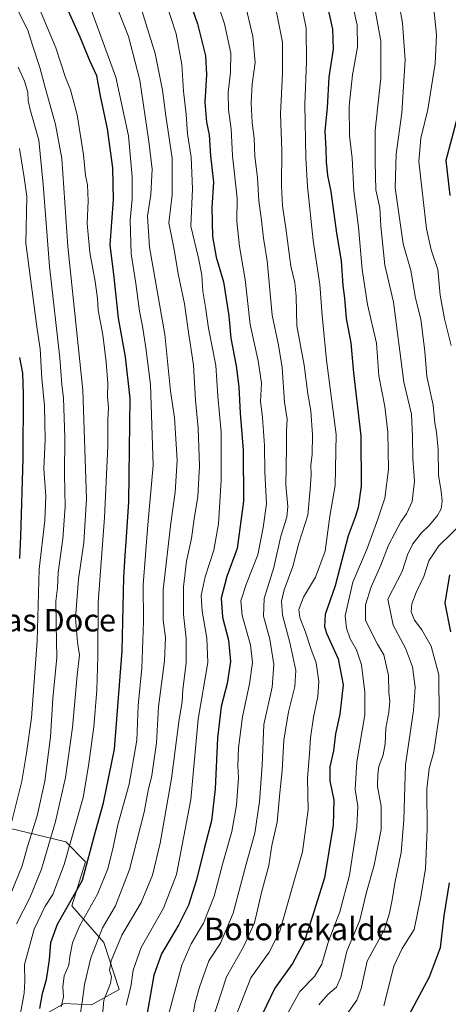
# Model space of a CAD drawing. Units: metres. Extents: x 627486 to 630930, y 4752750 to 4755127.
# Drawn here: x 630388 to 630541, y 4753280 to 4753630 of the extents above; entities that cross this region are included whole.
import ezdxf
from ezdxf.enums import TextEntityAlignment as Align

# ---------------------------------------------------------------- set-up
doc = ezdxf.new("R2010")
doc.units = ezdxf.units.M
doc.header["$MEASUREMENT"] = 0
for name, color, linetype, lineweight in [('Arbolado forestal CxS', 92, 'Continuous', 0), ('Curva de nivel maestra', 30, 'Continuous', 30), ('Curva de nivel normal', 30, 'Continuous', 0), ('Matorral CxS', 135, 'Continuous', 0), ('Texto cartográfico', 7, 'Continuous', 0)]:
    doc.layers.add(name, color=color, linetype=linetype, lineweight=lineweight)
doc.styles.add('Style-Arial', font='txt')

msp = doc.modelspace()

# ---------------------------------------------------------------- linework, layer by layer
at = {"layer": 'Arbolado forestal CxS', "color": 92, "linetype": 'Continuous', "lineweight": 0}
for points in [[(630294.8503, 4753260.6735, 1038.4322), (630282.7509, 4753290.8917, 1043.3348), (630287.4415, 4753309.4113, 1047.2025), (630299.6959, 4753331.2739, 1041.6517), (630300.0313, 4753345.2529, 1044.1945), (630336.6271, 4753359.3929, 1034.3249), (630356.0349, 4753345.7335, 1010.3337), (630356.0357, 4753345.8199, 1010.4237), (630369.2189, 4753344.6209, 984.2314), (630377.6359, 4753343.8555, 976.5597), (630404.7247, 4753337.3537, 958.0717), (630411.7677, 4753330.3105, 951.7889), (630406.8913, 4753314.5993, 951.3552), (630418.2683, 4753301.5965, 939.2146), (630423.6857, 4753284.8013, 933.6582), (630413.9335, 4753279.3839, 939.5694), (630404.1815, 4753279.9259, 945.5912), (630397.6801, 4753276.1337, 949.6439)], [(630369.2189, 4753344.6209, 984.2314), (630377.6359, 4753343.8555, 976.5597), (630404.7247, 4753337.3537, 958.0717), (630411.7677, 4753330.3105, 951.7889), (630406.8913, 4753314.5993, 951.3552), (630418.2683, 4753301.5965, 939.2146), (630423.6857, 4753284.8013, 933.6582), (630413.9335, 4753279.3839, 939.5694), (630404.1815, 4753279.9259, 945.5912), (630397.6801, 4753276.1337, 949.6439)]]:
    msp.add_polyline3d(points, dxfattribs=at)
at = {"layer": 'Curva de nivel maestra', "color": 30, "linetype": 'Continuous', "lineweight": 30, "flags": 128}
for points, elevation in [([(630441.77, 4753656.7701), (630451.62, 4753628.4601), (630454.37, 4753617.1001), (630454.75, 4753610.4401), (630454.18, 4753600.6101), (630454.8, 4753593.4301), (630455.66, 4753588.9301), (630456.2, 4753581.4301), (630457.22, 4753572.0701), (630456.68, 4753563.1001), (630456.95, 4753552.7701), (630458.21, 4753545.4401), (630460.79, 4753536.6401), (630462.67, 4753524.5801), (630463.41, 4753516.6401), (630465.34, 4753506.7701), (630466.3, 4753499.2201), (630466.75, 4753489.9501), (630467.8, 4753476.7601), (630467.96, 4753458.5901), (630465.72, 4753441.7301), (630461.96, 4753431.8201), (630459.95, 4753424.1001), (630460.43, 4753417.3001), (630462.58, 4753409.1701), (630463.28, 4753401.4901), (630462.13, 4753393.7401), (630460.02, 4753385.5701), (630458.7, 4753374.3301), (630457.9, 4753356.1901), (630456.55, 4753344.8401), (630454.05, 4753335.3401), (630451.24, 4753323.8701), (630448.32, 4753314.8601), (630444.88, 4753307.9601), (630438.81, 4753297.5101), (630436.05, 4753289.8901), (630433.64, 4753276.4401)], 925), ([(630395.52, 4753278.0701), (630396.45, 4753283.4401), (630397.92, 4753288.4401), (630398.97, 4753295.4401), (630399.39, 4753301.5601), (630401.83, 4753308.0401), (630410.7, 4753323.7701), (630415.27, 4753341.1201), (630418.17, 4753351.2401), (630422, 4753370.3801), (630424.75, 4753405.4001), (630425.37, 4753431.3801), (630425.9, 4753439.3401), (630426.15, 4753444.1201), (630427.17, 4753458.3501), (630427.44, 4753477.0701), (630427.64, 4753495.0801), (630426.02, 4753509.9301), (630423.48, 4753523.7201), (630421.9, 4753538.3201), (630420.54, 4753549.8201), (630421.65, 4753565.9601), (630421.46, 4753577.1401), (630419.55, 4753591.0601), (630417.03, 4753602.8201), (630415.73, 4753609.9001), (630413.44, 4753615.0601), (630409.9, 4753623.6901), (630400.86, 4753643.8001)], 950), ([(630497.3, 4753636.6001), (630499.58, 4753626.5401), (630499.8, 4753619.4201), (630498.21, 4753609.4701), (630497.7, 4753598.5101), (630496.78, 4753590.3801), (630497.14, 4753583.8901), (630497.25, 4753579.3601), (630497.8, 4753574.4401), (630498.94, 4753568.7701), (630500.94, 4753553.9501), (630502.62, 4753544.1401), (630503.28, 4753535.2801), (630503.81, 4753530.7701), (630504.36, 4753523.5601), (630506.07, 4753514.9301), (630507.02, 4753504.3101), (630509.58, 4753481.7901), (630509.77, 4753463.9201), (630508.72, 4753456.3101), (630507.59, 4753452.8601), (630505.1, 4753446.2901), (630500.49, 4753428.4401), (630496.98, 4753418.2301), (630496.76, 4753414.0501), (630497.46, 4753411.6801), (630501.51, 4753402.4701), (630503.34, 4753393.2601), (630502.11, 4753382.8001), (630500.65, 4753375.7701), (630499.87, 4753369.7701), (630498.66, 4753364.1001), (630498.58, 4753359.1001), (630500, 4753352.1901), (630499.78, 4753343.3101), (630496.65, 4753324.6201), (630492.31, 4753310.6101), (630489.47, 4753301.7801), (630485.3, 4753294.0501), (630479.09, 4753285.3801), (630474.56, 4753275.9001)], 900), ([(630543.83, 4753595.0401), (630539.87, 4753579.7701), (630541.29, 4753567.3101)], 875), ([(630388.28, 4753509.7401), (630389.36, 4753504.0901), (630389.62, 4753496.7901), (630389.46, 4753473.7701), (630388.62, 4753445.9701), (630388.3, 4753438.1601)], 975), ([(630541.16, 4753432.4401), (630539.46, 4753422.2801), (630541.49, 4753412.1601)], 875), ([(630541.06, 4753322.7801), (630539.15, 4753311.0401), (630537.81, 4753299.6901), (630533.91, 4753289.1801), (630529.36, 4753280.8701), (630523.65, 4753269.8901)], 875)]:
    msp.add_lwpolyline(points, dxfattribs=dict(at, elevation=elevation))
at = {"layer": 'Curva de nivel normal', "color": 30, "linetype": 'Continuous', "lineweight": 0, "flags": 128}
for points, elevation in [([(630376.5, 4753655.16), (630391.24, 4753626.17), (630392.88, 4753620.8), (630395.49, 4753612.88), (630397.39, 4753605.77), (630401.13, 4753592.61), (630403.36, 4753580.54), (630405.41, 4753549.19), (630410.76, 4753498.12), (630412.09, 4753459.44), (630411.18, 4753443.89), (630409.23, 4753430.86), (630408.23, 4753417.02), (630408.88, 4753408.45), (630409.58, 4753403.77), (630408.75, 4753396.67), (630407.07, 4753378.03), (630404.63, 4753360.29), (630401.12, 4753344.58), (630396.1, 4753327.65), (630391.92, 4753317.42), (630387.25, 4753308.18)], 960), ([(630454.78, 4753647.83), (630461.12, 4753628.45), (630463.42, 4753618.05), (630463.3, 4753611.22), (630462.43, 4753604.05), (630462.63, 4753597.77), (630463.55, 4753591.1), (630463.98, 4753581.44), (630465.68, 4753566.44), (630465.52, 4753558.1), (630466.47, 4753549.25), (630468.47, 4753537.5), (630470.26, 4753521.42), (630473.13, 4753508.56), (630474.29, 4753500.58), (630473.97, 4753494.13), (630474.61, 4753488.41), (630475.39, 4753478.44), (630475.52, 4753468.9), (630476.06, 4753457.63), (630474.88, 4753449.24), (630472.97, 4753439.53), (630468.98, 4753429.29), (630466.98, 4753423.13), (630467.42, 4753417.92), (630470.38, 4753407.44), (630471.07, 4753401.22), (630470.05, 4753393.55), (630467.52, 4753381.91), (630466.16, 4753370.89), (630465.92, 4753364.47), (630466.11, 4753360.1), (630465.48, 4753350.44), (630463.82, 4753341.1), (630460.56, 4753329.75), (630457.49, 4753318.08), (630453.68, 4753308.48), (630449.35, 4753301.1), (630445.94, 4753293.53), (630441.2, 4753275.82)], 920), ([(630390.78, 4753644.86), (630401.16, 4753619.92), (630404.63, 4753609.28), (630406.44, 4753604.9), (630408.74, 4753596.1), (630411.06, 4753581.77), (630411.79, 4753574.44), (630412.45, 4753571.1), (630412.69, 4753565.46), (630412.31, 4753557.42), (630413.34, 4753547.02), (630415.23, 4753536.72), (630415.99, 4753530.67), (630416.24, 4753526.5), (630417.88, 4753517.77), (630419.12, 4753508.1), (630419.64, 4753500.42), (630419.62, 4753495.82), (630419.91, 4753491.98), (630419.68, 4753487.5), (630419.64, 4753478.15), (630418.47, 4753452.78), (630416.3, 4753422.53), (630416.18, 4753403.48), (630415.81, 4753391.39), (630414.7, 4753378.32), (630412.87, 4753364.4), (630410.89, 4753353.11), (630404.18, 4753329.35), (630400.1, 4753318.6), (630397.43, 4753314.51), (630393.46, 4753306.37), (630390.1, 4753293.77), (630390.2, 4753287.77), (630389.91, 4753283.52), (630388.41, 4753275.12)], 955), ([(630505.46, 4753640.98), (630508.32, 4753627.94), (630508.47, 4753620.1), (630506.61, 4753610.24), (630505.46, 4753599.14), (630505.65, 4753588.67), (630506.59, 4753580.6), (630507.19, 4753568.98), (630508.84, 4753556.13), (630510.06, 4753541.02), (630511.96, 4753528.58), (630515.17, 4753514.79), (630516.04, 4753503.23), (630518.1, 4753492.31), (630519.21, 4753483.17), (630519.42, 4753469.81), (630518.13, 4753459.68), (630515.63, 4753452.22), (630511.82, 4753441.77), (630506.76, 4753429.72), (630504.08, 4753417.84), (630504.54, 4753413.39), (630505.81, 4753409.58), (630508.04, 4753405.72), (630509.87, 4753400.32), (630511.06, 4753390.62), (630511.09, 4753382.58), (630508.16, 4753365.83), (630507.61, 4753356.04), (630508.56, 4753350.1), (630508.25, 4753342.77), (630505.54, 4753325.52), (630502.1, 4753312.45), (630498.17, 4753302.03), (630495.8, 4753293.82), (630493.14, 4753289.5), (630487.9, 4753284.14), (630483.19, 4753275.61)], 895), ([(630513.62, 4753639.33), (630516.77, 4753622.27), (630516.74, 4753609.04), (630514.66, 4753590.43), (630514.7, 4753579.24), (630514.94, 4753569.38), (630516.32, 4753562.95), (630516.74, 4753556.38), (630518.2, 4753542.55), (630521.27, 4753529.44), (630524.86, 4753500.88), (630527.64, 4753489.54), (630527.98, 4753481.57), (630528.16, 4753473.78), (630528.71, 4753465.77), (630527.91, 4753458.45), (630525.91, 4753454.14), (630523.8, 4753451.29), (630521.76, 4753447.21), (630519.49, 4753442.96), (630516.71, 4753435.77), (630513.29, 4753428.1), (630511.26, 4753421.77), (630511.3, 4753416.1), (630515.59, 4753407.75), (630517.76, 4753403.91), (630519.41, 4753396.6), (630519.58, 4753390.51), (630519.89, 4753387.45), (630519.63, 4753383.48), (630518.56, 4753377.78), (630518.32, 4753372.24), (630517.56, 4753368.3), (630516.07, 4753364.24), (630515.72, 4753361.44), (630515.52, 4753357.1), (630516.87, 4753350.03), (630516.84, 4753341.8), (630514.39, 4753329.03), (630511.68, 4753319.44), (630509.24, 4753309.52), (630504.63, 4753298.44), (630502.53, 4753289.19), (630501.03, 4753285.68), (630497.91, 4753283.07), (630494.69, 4753279.34)], 890), ([(630421.92, 4753636.95), (630427.03, 4753623.92), (630431.04, 4753608.4), (630434.22, 4753586.52), (630435.47, 4753576.76), (630435, 4753567.7), (630433.73, 4753559.98), (630434.46, 4753548.99), (630439.96, 4753517.92), (630441.94, 4753497.68), (630443.37, 4753488.41), (630444.29, 4753473.1), (630443.68, 4753461.77), (630442.04, 4753450.77), (630439.32, 4753427.02), (630439.41, 4753416.21), (630440.16, 4753410.12), (630439.78, 4753401.84), (630437.7, 4753385.43), (630436.93, 4753372.67), (630435.33, 4753360.95), (630434.03, 4753355.67), (630432.6, 4753347.96), (630427.34, 4753327.55), (630422.41, 4753314.63), (630417.81, 4753306.76), (630413.65, 4753296.1), (630411.4, 4753286.62), (630410.74, 4753281.16), (630409.66, 4753274.27)], 940), ([(630426.26, 4753279.28), (630427.89, 4753285.82), (630428.73, 4753291.77), (630431.56, 4753299.77), (630439.42, 4753313.77), (630444.09, 4753325.77), (630449.22, 4753352.42), (630451.79, 4753381.04), (630455.21, 4753401.17), (630454.93, 4753409.89), (630453.22, 4753419.51), (630452.87, 4753425.02), (630454.28, 4753431.64), (630457.35, 4753441.12), (630459.03, 4753450.58), (630460.02, 4753466.06), (630459.97, 4753483.2), (630458.83, 4753495.96), (630458.1, 4753506.88), (630455.52, 4753520.1), (630454.39, 4753527.67), (630453.45, 4753533.29), (630453.1, 4753538.95), (630451.88, 4753545.07), (630449.24, 4753556.42), (630449.77, 4753569.73), (630449.35, 4753580.98), (630448.02, 4753589.31), (630447.54, 4753596.17), (630446.56, 4753604.44), (630445.97, 4753613.94), (630443.94, 4753624.82), (630440, 4753637.28)], 930), ([(630487.84, 4753638.58), (630490.2, 4753626.83), (630490.33, 4753614.89), (630489.67, 4753599.77), (630490.13, 4753580.71), (630490.68, 4753570.61), (630492.66, 4753551.29), (630495.08, 4753535.71), (630495.83, 4753524.63), (630497.46, 4753508.74), (630500.87, 4753482.26), (630500.55, 4753464.16), (630498.55, 4753453.26), (630496.92, 4753440.81), (630493.53, 4753431.6), (630489.25, 4753424.39), (630487.63, 4753420.1), (630487.95, 4753417.16), (630489.98, 4753412.02), (630491.82, 4753406.16), (630493.78, 4753401.1), (630494.7, 4753394.44), (630494.35, 4753389.1), (630492.81, 4753381.77), (630491.73, 4753374.44), (630491.38, 4753368.83), (630490.66, 4753360.02), (630490.95, 4753348.76), (630488.93, 4753333.82), (630484.69, 4753319.36), (630480.86, 4753305.58), (630477.05, 4753298.12), (630470.49, 4753288.94), (630464.68, 4753274.19)], 905), ([(630523.08, 4753636.04), (630524.46, 4753628.65), (630525.41, 4753615.63), (630524.14, 4753596.8), (630522.18, 4753582.1), (630521.86, 4753570.1), (630524.66, 4753550.2), (630527.38, 4753540.67), (630529.07, 4753530.85), (630530.94, 4753523.39), (630532.38, 4753511.88), (630533.13, 4753502.91), (630535.29, 4753492.76), (630535.88, 4753486.38), (630536.5, 4753483.09), (630537.08, 4753476.95), (630537.21, 4753467.82), (630538.2, 4753462.09), (630538.53, 4753458.66), (630538.12, 4753455.91), (630536.84, 4753453.44), (630534.05, 4753450.1), (630531.14, 4753447.35), (630528.07, 4753443.43), (630526.22, 4753439.55), (630524.33, 4753433.59), (630519.18, 4753423.77), (630521.17, 4753414.47), (630525.47, 4753406.28), (630527.94, 4753399.71), (630528.88, 4753392.39), (630528.4, 4753384.16), (630525.55, 4753364.84), (630524.87, 4753345.16), (630523.96, 4753333.58), (630521.71, 4753322.67), (630520.74, 4753316.74), (630519.77, 4753311.95), (630517.99, 4753306.23), (630511.91, 4753294.91), (630509.79, 4753285.15), (630508.22, 4753281.07), (630503.99, 4753275.04)], 885), ([(630535.36, 4753636.1), (630536.54, 4753624.57), (630536.09, 4753614.3), (630533.46, 4753597.9), (630530.94, 4753587.77), (630530.27, 4753579.39), (630532.92, 4753555.48), (630534.62, 4753548.06), (630537.01, 4753540.97), (630537.84, 4753531.91), (630539.36, 4753523.46), (630541.7, 4753513.99)], 880), ([(630413.6, 4753633.74), (630422.48, 4753609.42), (630426.99, 4753588.54), (630428.32, 4753574.02), (630428.38, 4753566.08), (630427.68, 4753558.57), (630428.02, 4753546.6), (630429.69, 4753535.99), (630430.9, 4753526.16), (630431.98, 4753520.83), (630433.21, 4753513.14), (630434.89, 4753500.05), (630435.85, 4753471.29), (630433.96, 4753450.13), (630432.27, 4753428.78), (630432.4, 4753415.78), (630431.74, 4753399.16), (630430.51, 4753385.9), (630429.96, 4753373.56), (630427.25, 4753357.88), (630423.28, 4753343.44), (630421.64, 4753335.44), (630419.72, 4753327.77), (630416.04, 4753318.77), (630409.64, 4753307.44), (630407.09, 4753301.46), (630406.2, 4753296.55), (630405.8, 4753293.45), (630404.16, 4753289.72), (630403.69, 4753285.84), (630403.92, 4753282.27), (630403.06, 4753278.69)], 945), ([(630431.17, 4753635.02), (630436.56, 4753617.86), (630439.15, 4753604.78), (630440.26, 4753595.67), (630442.54, 4753580.62), (630442.56, 4753567.54), (630441.36, 4753557.63), (630443.26, 4753548.19), (630444.74, 4753539.46), (630446.91, 4753528.86), (630448.13, 4753520.25), (630450.18, 4753507.02), (630450.82, 4753494.58), (630451.74, 4753484.54), (630452.26, 4753471.2), (630451.7, 4753460.28), (630450.41, 4753452.36), (630449.39, 4753445.35), (630447.64, 4753437.26), (630446.6, 4753428.16), (630446.53, 4753418.22), (630447.52, 4753409.77), (630447.49, 4753401.12), (630446.32, 4753391.52), (630446.07, 4753387.32), (630444.88, 4753380.08), (630442.34, 4753359.98), (630438.26, 4753336.94), (630435.59, 4753325.54), (630431.56, 4753315.85), (630424.62, 4753304.21), (630420.82, 4753295.1), (630420.28, 4753291.67), (630421.01, 4753289.38), (630420.58, 4753287), (630418.31, 4753281.1), (630417.31, 4753270.28)], 935), ([(630468.84, 4753633.96), (630471.28, 4753623.88), (630472.01, 4753614.68), (630471.01, 4753606.97), (630470.65, 4753600.27), (630470.96, 4753593.26), (630471.73, 4753587.69), (630471.89, 4753581.29), (630472.9, 4753573.62), (630473.41, 4753565.48), (630474.36, 4753558.46), (630475.08, 4753552.22), (630476.33, 4753544.1), (630478.09, 4753524.77), (630480.32, 4753514.1), (630481.67, 4753506.1), (630482.53, 4753493.77), (630483.38, 4753487.77), (630483.19, 4753483.77), (630483.21, 4753477.58), (630483.01, 4753464.38), (630483.69, 4753456.65), (630483.34, 4753452.96), (630481.21, 4753446.17), (630478.7, 4753434.99), (630475.31, 4753423.94), (630475.04, 4753417.7), (630477.33, 4753409.55), (630478.73, 4753400.44), (630478.08, 4753392.44), (630475.18, 4753379.16), (630474.55, 4753364.51), (630473.6, 4753351.72), (630471.92, 4753340.44), (630468.82, 4753329.44), (630464.2, 4753311.96), (630459.7, 4753301.38), (630455.57, 4753295.03), (630453.83, 4753290.03), (630452.24, 4753285.72), (630450.73, 4753280.18), (630449.88, 4753275.52)], 915), ([(630479.53, 4753633.14), (630481.75, 4753621.94), (630481.74, 4753610.89), (630481.07, 4753596.46), (630481.58, 4753583.35), (630481.43, 4753570.74), (630481.77, 4753563.68), (630482.98, 4753555.77), (630484.77, 4753542.2), (630486.19, 4753536.31), (630486.64, 4753531.54), (630486.92, 4753520.98), (630489.52, 4753506.94), (630490.82, 4753496.81), (630491.9, 4753490.77), (630492.49, 4753482.2), (630492.31, 4753475.14), (630491.9, 4753471.53), (630491.98, 4753467.98), (630491.65, 4753462.83), (630490.79, 4753453.64), (630487.61, 4753443.6), (630485.41, 4753435.31), (630482.38, 4753427.02), (630481.37, 4753423.01), (630481.78, 4753418.07), (630484.39, 4753408.35), (630486.52, 4753398.34), (630486.2, 4753392.6), (630483.86, 4753383.68), (630482.24, 4753373.54), (630481.67, 4753362.82), (630480.81, 4753354.77), (630479.86, 4753344.44), (630478, 4753336.06), (630476.95, 4753328.91), (630474.3, 4753319.39), (630471.82, 4753308.55), (630467.97, 4753300.07), (630461.85, 4753289.3), (630456.6, 4753273.36)], 910), ([(630387.8, 4753612.96), (630390.03, 4753608), (630391.26, 4753604.06), (630391.42, 4753601.09), (630392.15, 4753597.48), (630395.14, 4753586.98), (630396.73, 4753571.32), (630398.92, 4753542.05), (630402.59, 4753509.57), (630403.36, 4753500.05), (630403.87, 4753495.23), (630404.38, 4753481.26), (630404.34, 4753468.05), (630404.51, 4753456.72), (630403.65, 4753445.21), (630401.99, 4753433.23), (630401.79, 4753427.72), (630401.26, 4753423), (630401.31, 4753414.69), (630401.51, 4753403), (630400.12, 4753388.44), (630399.25, 4753374.77), (630397.28, 4753358.94), (630394.54, 4753346.58), (630391.14, 4753335.76), (630389.28, 4753328.86), (630385.3, 4753319.3)], 965), ([(630384.41, 4753340), (630389.14, 4753358.93), (630390.78, 4753368.92), (630392.57, 4753381.56), (630394.52, 4753408.77), (630395.23, 4753434.42), (630397.25, 4753451.72), (630397.64, 4753460.42), (630396.94, 4753470.1), (630397.37, 4753480.44), (630397.14, 4753492.48), (630396.26, 4753502.28), (630395.63, 4753512.85), (630394.52, 4753519.78), (630390.48, 4753550.44), (630390.84, 4753566.96), (630389.9, 4753573.76), (630388.34, 4753584.12)], 970), ([(630546.02, 4753451.1), (630537.36, 4753442.74), (630533.76, 4753437.31), (630532, 4753431.74), (630529.24, 4753426.1), (630527.72, 4753422.03), (630527.55, 4753419.23), (630528.67, 4753416.29), (630531.36, 4753412.86), (630534.6, 4753407.02), (630537.3, 4753396.79), (630537.49, 4753382.18), (630535.58, 4753369.46), (630533.86, 4753363.44), (630533.05, 4753356.1), (630533.2, 4753341.93), (630532.56, 4753327.76), (630530.87, 4753317.17), (630528.58, 4753306.25), (630524.35, 4753299.48), (630521.35, 4753293.19), (630517.78, 4753279.07)], 880)]:
    msp.add_lwpolyline(points, dxfattribs=dict(at, elevation=elevation))
at = {"layer": 'Matorral CxS', "color": 135, "linetype": 'Continuous', "lineweight": 0}
for points in [[(630397.6801, 4753276.1337, 949.6439), (630404.1815, 4753279.9259, 945.5912), (630413.9335, 4753279.3839, 939.5694), (630423.6857, 4753284.8013, 933.6582), (630418.2683, 4753301.5965, 939.2146), (630406.8913, 4753314.5993, 951.3552), (630411.7677, 4753330.3105, 951.7889), (630404.7247, 4753337.3537, 958.0717), (630377.6359, 4753343.8555, 976.5597), (630369.2189, 4753344.6209, 984.2314), (630368.7001, 4753358.1141, 984.3134), (630370.1167, 4753392.7993, 987.3005), (630367.6789, 4753424.2167, 991.2434), (630352.9125, 4753460.0927, 1003.3627), (630346.1041, 4753480.9007, 1007.6629), (630344.1769, 4753511.3417, 1006.3418), (630340.2347, 4753546.8205, 1005.3588), (630334.0227, 4753560.7973, 1009.5877), (630340.6477, 4753586.8383, 1000.9198), (630349.6275, 4753613.0739, 988.9108), (630365.3825, 4753649.6193, 968.4688)], [(630369.2189, 4753344.6209, 984.2314), (630377.6359, 4753343.8555, 976.5597), (630404.7247, 4753337.3537, 958.0717), (630411.7677, 4753330.3105, 951.7889), (630406.8913, 4753314.5993, 951.3552), (630418.2683, 4753301.5965, 939.2146), (630423.6857, 4753284.8013, 933.6582), (630413.9335, 4753279.3839, 939.5694), (630404.1815, 4753279.9259, 945.5912), (630397.6801, 4753276.1337, 949.6439)]]:
    msp.add_polyline3d(points, dxfattribs=at)

# ---------------------------------------------------------------- texts
at = {"layer": 'Texto cartográfico', "color": 7, "linetype": 'Continuous', "lineweight": 0, "style": 'Style-Arial'}
for s, p in [('Peña de las Doce', (630379.5933, 4753416.2401)), ('Botorrekalde', (630487.445, 4753306.3902))]:
    msp.add_text(s, height=8, dxfattribs=at).set_placement(p, align=Align.MIDDLE_CENTER)

doc.saveas('drawing.dxf')
